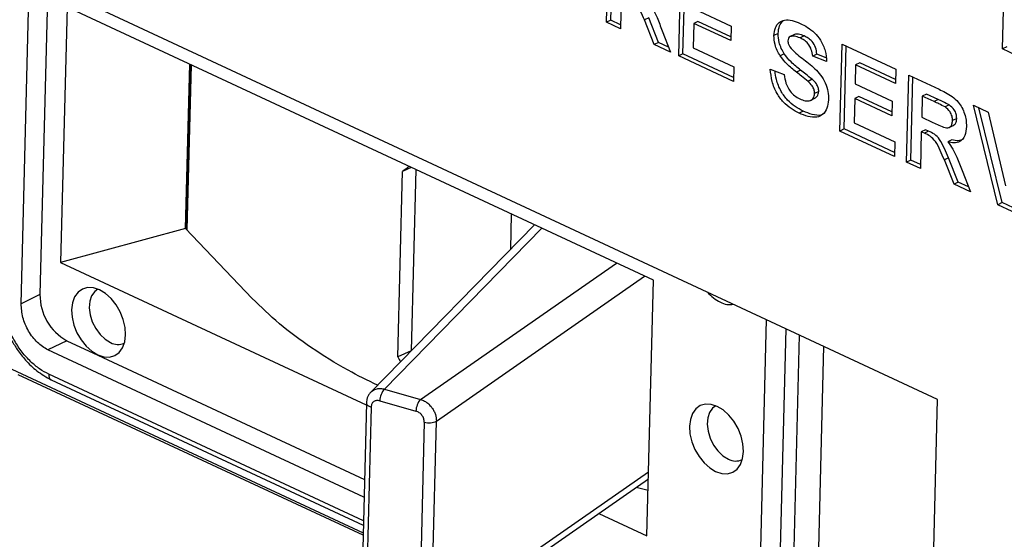
# Paper-space layout '3' of a CAD drawing. Units: inches. Extents: x 0.3 to 21.8, y 0.2 to 16.9.
# Drawn here: x 2.3 to 2.6, y 3 to 3.1 of the extents above; entities that cross this region are included whole.
import ezdxf

# ---------------------------------------------------------------- set-up
doc = ezdxf.new("R2010")
doc.units = ezdxf.units.IN
doc.header["$MEASUREMENT"] = 0

psp = doc.layouts.new('3')

# ---------------------------------------------------------------- linework, layer by layer
at = {"color": 7, "linetype": 'Continuous', "lineweight": 25}
for p, q in [((2.5961852896, 3.0384028163), (2.3043165119, 3.1743827975)), ((2.5060061042, 3.1411438651), (2.5066076641, 3.1648462245)), ((2.5071451598, 3.1417009563), (2.507719435, 3.1643282569)), ((2.5256809608, 3.1319774628), (2.5262825207, 3.1556798222)), ((2.6139100643, 3.1339120122), (2.6145116242, 3.1576143716)), ((2.3464449769, 3.064487361), (2.3487091841, 3.1537005074)), ((2.5268200163, 3.132534554), (2.5273942915, 3.1551618546)), ((2.3537121529, 3.1513696531), (2.351570727, 3.0669942713)), ((2.5100442366, 3.1494090167), (2.5097897305, 3.1393810954)), ((2.3589722936, 3.1452995484), (2.3572061041, 3.0757090425)), ((2.5187704494, 3.0708505087), (2.3589722936, 3.1452995484)), ((2.5174659524, 3.1423357299), (2.5163268968, 3.1417786387)), ((2.5201277274, 3.1356524528), (2.5174659524, 3.1423357299)), ((2.5298347778, 3.1448007605), (2.5399244478, 3.1401000414)), ((2.5071451598, 3.1417009563), (2.5060061042, 3.1411438651)), ((2.5097897305, 3.1393810954), (2.5060061042, 3.1411438651)), ((2.5098170152, 3.1404561542), (2.5071451598, 3.1417009563)), ((2.5189886718, 3.1350953617), (2.5163268968, 3.1417786387)), ((2.5297345178, 3.1408503672), (2.529564847, 3.1341650864)), ((2.5308735733, 3.1414074584), (2.5297345178, 3.1408503672)), ((2.5398241878, 3.1361496481), (2.5297345178, 3.1408503672)), ((2.5398514725, 3.1372247069), (2.5308735733, 3.1414074584)), ((2.5399244478, 3.1401000414), (2.5398241878, 3.1361496481)), ((2.521145371, 3.1388371287), (2.523410785, 3.1330351246)), ((2.5527395293, 3.1381238872), (2.5516004737, 3.137566796)), ((2.5571865229, 3.1378296167), (2.5560474673, 3.1372725255)), ((2.5598642732, 3.1374324137), (2.5587252176, 3.1368753225)), ((2.5201277274, 3.1356524528), (2.5189886718, 3.1350953617)), ((2.523410785, 3.1330351246), (2.5189886718, 3.1350953617)), ((2.5228916195, 3.1343647715), (2.5201277274, 3.1356524528)), ((2.529564847, 3.1341650864), (2.5406634841, 3.1289942954)), ((2.5695710254, 3.1115293347), (2.5701725853, 3.1352316941)), ((2.5701725853, 3.1352316941), (2.5848026069, 3.1284156514)), ((2.570710081, 3.1120864258), (2.5712843562, 3.1347137265)), ((2.6150491199, 3.1344691034), (2.6139100643, 3.1339120122)), ((2.5268200163, 3.132534554), (2.5256809608, 3.1319774628)), ((2.5405632241, 3.1250439021), (2.5256809608, 3.1319774628)), ((2.5405905088, 3.1261189609), (2.5268200163, 3.132534554)), ((2.5544365559, 3.1325530621), (2.5532975003, 3.1319959709)), ((2.5633147636, 3.1324426853), (2.562175708, 3.1318855941)), ((2.5659670466, 3.1304267009), (2.562175708, 3.1318855941)), ((2.5658226868, 3.1314776456), (2.5633147636, 3.1324426853)), ((2.6176936906, 3.1321492425), (2.6139100643, 3.1339120122)), ((2.3912854051, 3.0849418121), (2.3924217535, 3.1297156379)), ((2.392554562, 3.1296537631), (2.3914163047, 3.0848047216)), ((2.5406634841, 3.1289942954), (2.5405632241, 3.1250439021)), ((2.5738559516, 3.1295185312), (2.5737248424, 3.1243526323)), ((2.5749950072, 3.1300756224), (2.5738559516, 3.1295185312)), ((2.5847023469, 3.1244652582), (2.5738559516, 3.1295185312)), ((2.5847296316, 3.125540317), (2.5749950072, 3.1300756224)), ((2.5506011723, 3.1283614875), (2.5543925109, 3.1269025942)), ((2.558874506, 3.1281313832), (2.5577354504, 3.127574292)), ((2.5848026069, 3.1284156514), (2.5847023469, 3.1244652582)), ((2.5877324315, 3.1030680403), (2.5883339914, 3.1267703997)), ((2.5883339914, 3.1267703997), (2.5965909675, 3.1229235221)), ((2.5888714871, 3.1036251314), (2.5894457622, 3.1262524321)), ((2.5620407911, 3.1256137153), (2.5609017356, 3.1250566241)), ((2.5737248424, 3.1243526323), (2.5838145124, 3.1196519132)), ((2.5638228875, 3.1222948655), (2.5626838319, 3.1217377743)), ((2.574763638, 3.1209593303), (2.5736245824, 3.1204022391)), ((2.5837415372, 3.1167765788), (2.574763638, 3.1209593303)), ((2.5920173577, 3.1210572368), (2.5918708239, 3.1152835851)), ((2.5931564132, 3.121614328), (2.5920173577, 3.1210572368)), ((2.59523344, 3.1195588826), (2.5920173577, 3.1210572368)), ((2.5963724956, 3.1201159738), (2.5931564132, 3.121614328)), ((2.5614668222, 3.1198306677), (2.5628906416, 3.1205270317)), ((2.5736245824, 3.1204022391), (2.5734549117, 3.1137169582)), ((2.5837142525, 3.11570152), (2.5736245824, 3.1204022391)), ((2.5838145124, 3.1196519132), (2.5837142525, 3.11570152)), ((2.5963724956, 3.1201159738), (2.59523344, 3.1195588826)), ((2.5993777621, 3.11863897), (2.5982387065, 3.1180818788)), ((2.605990914, 3.1185441413), (2.6099873692, 3.1166822158)), ((2.6126649521, 3.0914521226), (2.605990914, 3.1185441413)), ((2.5595958491, 3.1169570129), (2.5584567935, 3.1163999217)), ((2.6138040076, 3.0920092138), (2.6074326813, 3.1178724302)), ((2.6099873692, 3.1166822158), (2.6147504241, 3.0966299037)), ((2.5734549117, 3.1137169582), (2.5845535487, 3.1085461672)), ((2.5918708239, 3.1152835851), (2.5949174313, 3.1138641883)), ((2.5992755273, 3.112472412), (2.6006993467, 3.113168776)), ((2.6014086907, 3.1149111338), (2.6002696351, 3.1143540426)), ((2.570710081, 3.1120864258), (2.5695710254, 3.1115293347)), ((2.5844532887, 3.104595774), (2.5695710254, 3.1115293347)), ((2.5844805735, 3.1056708328), (2.570710081, 3.1120864258)), ((2.5917705639, 3.1113331919), (2.5915160578, 3.1013052706)), ((2.5929096194, 3.1118902831), (2.5917705639, 3.1113331919)), ((2.5926179385, 3.1109384049), (2.5917705639, 3.1113331919)), ((2.5937569941, 3.1114954961), (2.5926179385, 3.1109384049)), ((2.5937569941, 3.1114954961), (2.5929096194, 3.1118902831)), ((2.3918915991, 3.1088267642), (2.392027667, 3.1088933125)), ((2.5845535487, 3.1085461672), (2.5844532887, 3.104595774)), ((2.6000976868, 3.1091371261), (2.5989586313, 3.1085800349)), ((2.3919265243, 3.10490814), (2.3917937158, 3.1049700147)), ((2.3919812312, 3.1070636714), (2.3918451633, 3.1069971231)), ((2.5888714871, 3.1036251314), (2.5877324315, 3.1030680403)), ((2.5915160578, 3.1013052706), (2.5877324315, 3.1030680403)), ((2.5915433425, 3.1023803294), (2.5888714871, 3.1036251314)), ((2.5991922797, 3.104259905), (2.5980532241, 3.1037028139)), ((2.6007149991, 3.0970195368), (2.5980532241, 3.1037028139)), ((2.6018540547, 3.097576628), (2.5991922797, 3.104259905)), ((2.4490953933, 3.0499733015), (2.4503782046, 3.1005179868)), ((2.4527740222, 3.1015978637), (2.4503782046, 3.1005179868)), ((2.4540162094, 3.1010191359), (2.4527626305, 3.0516262506)), ((2.6028716982, 3.1007613039), (2.6051371123, 3.0949592998)), ((2.6018540547, 3.097576628), (2.6007149991, 3.0970195368)), ((2.6051371123, 3.0949592998), (2.6007149991, 3.0970195368)), ((2.6046179468, 3.0962889466), (2.6018540547, 3.097576628)), ((2.6138040076, 3.0920092138), (2.6126649521, 3.0914521226)), ((2.6165549928, 3.0896397751), (2.6126649521, 3.0914521226)), ((2.6169110227, 3.0905616734), (2.6138040076, 3.0920092138)), ((2.4863763361, 3.0859427393), (2.4417440817, 3.0403701243)), ((2.3912854051, 3.0849418121), (2.357206104, 3.0757090396)), ((2.4094380966, 3.0659305823), (2.3912854051, 3.0849418121)), ((2.357206104, 3.0757090396), (2.4405168784, 3.03689503)), ((2.5170042598, 3.0012599999), (2.5187704494, 3.0708505087)), ((2.351570727, 3.0669942713), (2.3464449769, 3.064487361)), ((2.5494905807, 3.060157612), (2.5472263736, 2.9709444656)), ((2.3187948861, 3.0583258633), (2.4396319762, 3.0020285595)), ((2.3588801362, 3.0543980624), (2.3537543861, 3.051891152)), ((2.3588801362, 3.0543980624), (2.3673303362, 3.0504611629)), ((2.4398791135, 3.011766138), (2.3537543861, 3.051891152)), ((2.4527626305, 3.0516262506), (2.4490953933, 3.0499733015)), ((2.5651255815, 3.0528733553), (2.5630771646, 2.9721626689)), ((2.3673303362, 3.0504611629), (2.4400018947, 3.0166039027)), ((2.439617198, 3.0014462751), (2.3456642358, 3.0451406517)), ((2.354651945, 3.0437490409), (2.4396853726, 3.0041324571)), ((2.4454804627, 3.0412250834), (2.4553224503, 3.0384180044)), ((2.4442077679, 3.0380111838), (2.4540497555, 3.0352041049)), ((2.5907565806, 2.824503568), (2.5961852896, 3.0384028163)), ((2.4405308728, 3.0374464297), (2.4391315097, 2.9823094299)), ((2.441812301, 3.0363333365), (2.4404142225, 2.9812469547)), ((2.456326237, 3.0321937495), (2.4549281585, 2.9771073677)), ((2.4582251114, 2.9774225879), (2.4596231899, 3.0325089696)), ((2.456842002, 2.9746058944), (2.5173967535, 3.0167248402)), ((2.5173391402, 3.0164040223), (2.517043033, 3.0164788093)), ((2.5173166027, 3.0135667759), (2.5140292821, 3.0143825905)), ((2.503924147, 3.007353949), (2.5170042598, 3.0012599999))]:
    psp.add_line(p, q, dxfattribs=at)
at = {"color": 8, "linetype": 'Continuous', "lineweight": 25}
for p, q in [((2.3927665906, 3.1295549802), (2.3916252723, 3.0845858707)), ((2.39255295, 3.1295902462), (2.3924168821, 3.1295236979)), ((2.4798845637, 3.0793141912), (2.4801266921, 3.0888544125)), ((2.4883670672, 3.0850152692), (2.4454804627, 3.0412250834)), ((2.4553224503, 3.0384180044), (2.5086977924, 3.0755433015)), ((2.4596231899, 3.0325089696), (2.5163610181, 3.0719730488)), ((2.5548415071, 3.0576646462), (2.5525884548, 2.9688910188)), ((2.5563567368, 2.9688758309), (2.5585661335, 3.0559293643)), ((2.4397155086, 3.0053198607), (2.3539556172, 3.0452748998)), ((2.5174446705, 3.0186128385), (2.4582251114, 2.9774225879))]:
    psp.add_line(p, q, dxfattribs=at)
at = {"color": 7, "linetype": 'Continuous', "lineweight": 25, "flags": 128}
for points in [[(2.3677840014, 3.0682631609), (2.3661408521, 3.068803813), (2.3645688028, 3.0688728514), (2.3631466705, 3.0684668146), (2.3619457556, 3.0676060599), (2.3610262678, 3.0663337425), (2.3604343069, 3.0647136517), (2.3601995515, 3.062827013), (2.3603337715, 3.0607684156), (2.3608302375, 3.0586410702), (2.3616640587, 3.0565516342), (2.3627934301, 3.0546048643), (2.3641617292, 3.0528983646), (2.3657003545, 3.0515176926), (2.3673321648, 3.0505320705)], [(2.367388128, 3.0684047162), (2.3665008097, 3.0677835582), (2.3656618745, 3.0666370908), (2.3651568549, 3.0651407264), (2.3650174831, 3.0633884871), (2.3652525164, 3.0614904725), (2.3658471868, 3.0595659419), (2.366764129, 3.0577358205), (2.3679457281, 3.0561151017), (2.3693177398, 3.0548056211), (2.3707939557, 3.0538896583)], [(2.3673321648, 3.0505320705), (2.3689756002, 3.0499908655), (2.3705479895, 3.0499214065), (2.3719704744, 3.0503271769), (2.3731717145, 3.0511878267), (2.3740914651, 3.0524601925), (2.374683599, 3.0540804626), (2.3749184194, 3.0559673774), (2.3747841498, 3.0580263043), (2.3742875239, 3.060153984), (2.3734534486, 3.0622437093), (2.3723237543, 3.0641906763), (2.3709550974, 3.0658972408), (2.3694161189, 3.0672778152), (2.3677840014, 3.0682631609)], [(2.5361717512, 3.0365074587), (2.5345284753, 3.0370481348), (2.5329563169, 3.0371171226), (2.5315341105, 3.0367109628), (2.5303331716, 3.0358500218), (2.5294137202, 3.034577471), (2.5288218614, 3.0329571212), (2.5285872736, 3.0310702237), (2.5287217199, 3.0290113953), (2.5292184586, 3.0268838742), (2.5300525812, 3.0247943433), (2.5311822613, 3.0228475804), (2.5325508521, 3.0211412043), (2.5340897266, 3.0197607798), (2.5357217192, 3.0187755272)], [(2.5357758778, 3.036649014), (2.5348885594, 3.036027856), (2.5340496242, 3.0348813886), (2.5335446046, 3.0333850242), (2.5334052328, 3.0316327849), (2.5336402662, 3.0297347703), (2.5342349366, 3.0278102397), (2.5351518788, 3.0259801183), (2.5363334778, 3.0243593995), (2.5377054896, 3.0230499189), (2.5391817055, 3.0221339561)], [(2.5357217192, 3.0187755272), (2.5373649951, 3.0182348511), (2.5389371535, 3.0181658633), (2.5403593599, 3.0185720231), (2.5415602988, 3.0194329641), (2.5424797502, 3.0207055149), (2.543071609, 3.0223258646), (2.5433061968, 3.0242127622), (2.5431717505, 3.0262715906), (2.5426750118, 3.0283991117), (2.5418408892, 3.0304886425), (2.540711209, 3.0324354054), (2.5393426183, 3.0341417816), (2.5378037438, 3.0355222061), (2.5361717512, 3.0365074587)]]:
    psp.add_lwpolyline(points, dxfattribs=at)
at = {"color": 7, "linetype": 'Continuous', "lineweight": 25}
for centre, radius, start, end in [((2.5419977351, 3.0748705234), 0.0111747432016424, 220.5645885543, 243.5172128478), ((2.3658023221, 3.066833793), 0.0142324998624716, 179.3539485815, 240.8980757308), ((2.5396290611, 3.0699166226), 0.0056850991387757, 242.6205905252, 279.5869109144), ((2.3728397906, 3.0576598866), 0.0042895292930167, 241.5144631202, 293.7031934103), ((2.4489956187, 3.0379741504), 0.0047879940270922, 137.2363260872, 179.556834224), ((2.4588376063, 3.0351670715), 0.0047879940773903, 137.2363267763, 179.5568340677), ((2.4575969641, 3.036302318), 0.0043005909599627, 252.8138382458, 298.1090072097), ((2.5412275403, 3.0259041844), 0.0042895292930886, 241.5144631202, 293.7031934103)]:
    psp.add_arc(centre, radius, start, end, dxfattribs=at)
at = {"color": 8, "linetype": 'Continuous', "lineweight": 25}
psp.add_arc((2.3554513212, 3.0450356518), 0.0015147177730263, 170.912136585, 238.1471594871, dxfattribs=at)
at = {"color": 7, "linetype": 'Continuous', "lineweight": 25}
for centre, major_axis, ratio, start_param, end_param in [((2.6288408592, 3.1809572054), (0.2542614927331281, 0.1524038163084951), 0.1016929791, 2.276148456506594, 2.286135468349529), ((2.6275580478, 3.13041252), (-0.1817136140807963, 0.3031602218709462), 0.5512269235, 1.506368646174176, 1.510706888528438)]:
    psp.add_ellipse(centre, major_axis=major_axis, ratio=ratio, start_param=start_param, end_param=end_param, dxfattribs=at)
for points, knots in [([(2.516326896834224, 3.14177863867091), (2.515944455206002, 3.142612713060139), (2.515180492906364, 3.144278853305979), (2.514120939219905, 3.146676967135894), (2.512479101380241, 3.148286365795126), (2.511422697655469, 3.148770726719671), (2.510891611225511, 3.149014229755674)], [0, 0, 0, 0, 0.280960387627656, 0.5612441951916469, 0.7794240511135049, 1, 1, 1, 1]), ([(2.517232303977381, 3.1466558597489), (2.517717889554548, 3.146007154948914), (2.518688788024308, 3.144710109634453), (2.519978748579087, 3.142024782033617), (2.520702681668066, 3.140046723188014), (2.521145370957139, 3.138837128713834)], [0, 0, 0, 0, 0.2799085358953788, 0.5596598868524665, 1, 1, 1, 1]), ([(2.551600473727153, 3.137566796018165), (2.551688292825689, 3.138280434740127), (2.551863972672737, 3.139708050641614), (2.552925591798515, 3.141195483276498), (2.554552766346547, 3.141904467629046), (2.556584521520429, 3.141755406816085), (2.558046479340033, 3.141150502215808), (2.55877818224808, 3.140847750351712)], [0, 0, 0, 0, 0.1863934261841961, 0.3728752532107978, 0.5593413607351031, 0.7794524551374248, 1, 1, 1, 1]), ([(2.552739529291621, 3.138123887204676), (2.55281979299156, 3.138849818481845), (2.552977298500671, 3.140274350063079), (2.553734032653771, 3.141137289152872), (2.554105140403447, 3.141560480550282)], [0, 0, 0, 0, 0.5095929684763255, 1, 1, 1, 1]), ([(2.55877818224808, 3.140847750351712), (2.559435115739739, 3.140515120394106), (2.560748076860686, 3.139850319150836), (2.562665953206925, 3.138369844507963), (2.564446620090841, 3.136223036713914), (2.56575784868821, 3.133358649616346), (2.56589726548925, 3.131404696311691), (2.565967046580596, 3.130426700883449)], [0, 0, 0, 0, 0.1873103258309365, 0.3743623646699793, 0.5609195697419419, 0.7802308517816172, 1, 1, 1, 1]), ([(2.553297500324739, 3.131995970879256), (2.553009727983405, 3.132486584358659), (2.552434412159099, 3.13346742114447), (2.551721788264034, 3.135402002396476), (2.551646449982338, 3.136746374108865), (2.551600473727153, 3.137566796018165)], [0, 0, 0, 0, 0.2805993510628373, 0.5609755482704304, 1, 1, 1, 1]), ([(2.554436555889203, 3.132553062065768), (2.554148783547871, 3.13304367554517), (2.553573467723565, 3.134024512330981), (2.552860843828497, 3.135959093582987), (2.552785505546805, 3.137303465295376), (2.552739529291621, 3.138123887204676)], [0, 0, 0, 0, 0.2805993510629466, 0.5609755482703451, 1, 1, 1, 1]), ([(2.5560474673066, 3.137272525516887), (2.555842819322098, 3.137145828049465), (2.555476564153918, 3.136919079653425), (2.555418010253999, 3.136366131111905), (2.555392173810772, 3.136122146960207)], [0, 0, 0, 0, 0.5587579433194306, 1, 1, 1, 1]), ([(2.558725217592756, 3.136875322490245), (2.558196116398977, 3.137101623919676), (2.557252209451845, 3.137505341571229), (2.556415266895855, 3.13734360267601), (2.5560474673066, 3.137272525516887)], [0, 0, 0, 0, 0.5605438071909155, 1, 1, 1, 1]), ([(2.559864273157223, 3.137432413676757), (2.559335171963443, 3.137658715106189), (2.558391265016312, 3.138062432757742), (2.557554322460324, 3.137900693862521), (2.55718652287107, 3.137829616703399)], [0, 0, 0, 0, 0.5605438071914293, 0.9999999999999999, 0.9999999999999999, 0.9999999999999999, 0.9999999999999999]), ([(2.562175708011341, 3.131885594147815), (2.562088907209941, 3.132489902203902), (2.561916234116276, 3.133692054026113), (2.560994101814759, 3.135347426861274), (2.559828017243283, 3.136310035512643), (2.559093219830053, 3.136686687254123), (2.558725217592755, 3.136875322490245)], [0, 0, 0, 0, 0.2807148437401011, 0.5584268776910495, 0.7788507498611583, 1, 1, 1, 1]), ([(2.563314763575808, 3.132442685334326), (2.563227962774406, 3.133046993390413), (2.563055289680738, 3.134249145212624), (2.562133157379228, 3.135904518047784), (2.560967072807752, 3.136867126699155), (2.560232275394521, 3.137243778440636), (2.559864273157223, 3.137432413676757)], [0, 0, 0, 0, 0.2807148437401379, 0.5584268776907669, 0.7788507498607157, 1, 1, 1, 1]), ([(2.555392173810772, 3.136122146960207), (2.555421345189919, 3.135796463415642), (2.555473578752089, 3.135213302380058), (2.555796927757063, 3.134676999058026), (2.555939692937594, 3.134440210203222)], [0, 0, 0, 0, 0.5584796045887948, 1, 1, 1, 1]), ([(2.555939692937595, 3.134440210203222), (2.556469197148336, 3.133855450387006), (2.557530630264657, 3.1326832530344), (2.55929544594578, 3.131360870290433), (2.561043800291715, 3.130013098203857), (2.562755455274577, 3.128538298677991), (2.564392542591023, 3.126831548105534), (2.565671124654322, 3.124658359158743), (2.566424198860847, 3.122263787352248), (2.566453828894324, 3.12077023407948), (2.566468663196982, 3.120022485302829)], [0, 0, 0, 0, 0.1246990147376402, 0.2499690486497955, 0.3752605591285812, 0.5005191035625781, 0.6255545998274872, 0.7503930821564617, 0.8750340742012382, 0.9999999999999999, 0.9999999999999999, 0.9999999999999999, 0.9999999999999999]), ([(2.557735450443085, 3.1275742919693), (2.556841390309539, 3.128265727711514), (2.555247006591236, 3.129498769929006), (2.553892471724899, 3.131233848093922), (2.553297500324739, 3.131995970879256)], [0, 0, 0, 0, 0.5607559355276873, 1, 1, 1, 1]), ([(2.558874506007554, 3.128131383155813), (2.557980445874005, 3.128822818898028), (2.556386062155702, 3.130055861115518), (2.555031527289363, 3.131790939280433), (2.554436555889203, 3.132553062065768)], [0, 0, 0, 0, 0.5607559355278509, 1, 1, 1, 1]), ([(2.558456793535368, 3.116399921721439), (2.557722748014768, 3.116777600591031), (2.556256020850924, 3.117532256592181), (2.554134888426627, 3.119290522987673), (2.552239961361867, 3.121841809903872), (2.550969414964655, 3.125064035283353), (2.550724059567671, 3.127261085884177), (2.550601172336359, 3.128361487459618)], [0, 0, 0, 0, 0.1871461913206556, 0.3739446597193923, 0.5603150722012226, 0.7797820464099339, 1, 1, 1, 1]), ([(2.559595849099836, 3.116957012907951), (2.558861959661281, 3.117334675866731), (2.557395544371528, 3.118089300075821), (2.555272078006412, 3.119847804390366), (2.553386520133033, 3.12239813622273), (2.552222326821851, 3.125261716409251), (2.552000124217813, 3.127108603152558), (2.551909979240753, 3.127857863332602)], [0, 0, 0, 0, 0.201320295822137, 0.4022665328344006, 0.6027522937709419, 0.8388412884710259, 1, 1, 1, 1]), ([(2.554392510905628, 3.126902594195258), (2.55451357167985, 3.126132793035615), (2.554754886476159, 3.124598320691173), (2.555820435366422, 3.122465395193651), (2.557250290505269, 3.121050917961615), (2.558189281207344, 3.120552287084712), (2.558659526730266, 3.120302573283567)], [0, 0, 0, 0, 0.2805548545995731, 0.5592400843903462, 0.7792679133661764, 1, 1, 1, 1]), ([(2.560901735563339, 3.125056624133024), (2.560314075172311, 3.125538698457914), (2.559264603329944, 3.126399609687638), (2.558202722407872, 3.127215337608053), (2.557735450443085, 3.1275742919693)], [0, 0, 0, 0, 0.5599582259425939, 1, 1, 1, 1]), ([(2.562040791127806, 3.125613715319536), (2.561453130736775, 3.126095789644427), (2.560403658894409, 3.12695670087415), (2.559341777972339, 3.127772428794565), (2.558874506007554, 3.128131383155813)], [0, 0, 0, 0, 0.5599582259428847, 1, 1, 1, 1]), ([(2.562683831886279, 3.121737774282334), (2.562662702901141, 3.122087878461323), (2.562620477443757, 3.122787548085467), (2.561965899320133, 3.124052962273391), (2.561305837939447, 3.124675496567181), (2.560901735563339, 3.125056624133024)], [0, 0, 0, 0, 0.2797351816582735, 0.5590399119927242, 1, 1, 1, 1]), ([(2.563822887450744, 3.122294865468847), (2.563801758465607, 3.122644969647836), (2.563759533008225, 3.123344639271978), (2.563104954884599, 3.124610053459901), (2.562444893503912, 3.125232587753692), (2.562040791127806, 3.125613715319536)], [0, 0, 0, 0, 0.2797351816578765, 0.5590399119925638, 1, 1, 1, 1]), ([(2.558659526730266, 3.120302573283567), (2.559160052913171, 3.120093429932858), (2.560158501131075, 3.11967623136676), (2.561479767186867, 3.119717039727473), (2.56245640417497, 3.120411926401638), (2.562608162997816, 3.121296643186983), (2.562683831886279, 3.121737774282334)], [0, 0, 0, 0, 0.2812346483761565, 0.5610060833479501, 0.7811120230647172, 1, 1, 1, 1]), ([(2.562736494537089, 3.120476481337834), (2.563021093708403, 3.120639363181899), (2.563614739491829, 3.120979118633326), (2.563751625721014, 3.121844405152657), (2.563822887450744, 3.122294865468847)], [0, 0, 0, 0, 0.4794090672560203, 1, 1, 1, 1]), ([(2.596590967460479, 3.122923522147392), (2.597189796381242, 3.122633394605567), (2.598387183083991, 3.12205327088636), (2.600167088368328, 3.121007419874239), (2.601752345248223, 3.119656433965062), (2.602885300875492, 3.117932549624546), (2.603594123549397, 3.116220924665903), (2.604026522563581, 3.114459660551785), (2.604047881355788, 3.113353443113147), (2.604058563579407, 3.112800187950793)], [0, 0, 0, 0, 0.167014203961554, 0.3339527869474968, 0.5001574246644607, 0.6250163817138039, 0.7499811412743921, 0.8749574726954986, 1, 1, 1, 1]), ([(2.566468663196982, 3.120022485302829), (2.566372432739274, 3.119223565586934), (2.566179924060484, 3.117625329616461), (2.565005198537575, 3.115952761146227), (2.563197776828008, 3.115125134345248), (2.560906557927541, 3.115370915231099), (2.559274019521567, 3.116056651631238), (2.558456793535369, 3.116399921721439)], [0, 0, 0, 0, 0.1863907119372794, 0.3728739377098816, 0.5592681424929172, 0.7793757711410848, 1, 1, 1, 1]), ([(2.59823870654682, 3.118081878834777), (2.597678413536115, 3.118372246849941), (2.596677749625786, 3.118890834067588), (2.595674811662088, 3.119354731282022), (2.595233439999953, 3.119558882577524)], [0, 0, 0, 0, 0.5599212731872921, 1, 1, 1, 1]), ([(2.599377762111284, 3.118638970021288), (2.598817469100581, 3.118929338036451), (2.597816805190253, 3.1194479252541), (2.596813867226555, 3.119911822468535), (2.596372495564418, 3.120115973764037)], [0, 0, 0, 0, 0.5599212731865342, 1, 1, 1, 1]), ([(2.600269635105911, 3.114354042591121), (2.600253104601586, 3.114753152488304), (2.60022011886888, 3.115549554832142), (2.599534361344335, 3.117057618396417), (2.598729923354007, 3.117693554766341), (2.59823870654682, 3.118081878834777)], [0, 0, 0, 0, 0.2811690485805111, 0.5610577209062673, 1, 1, 1, 1]), ([(2.601408690670378, 3.114911133777632), (2.601392160166054, 3.115310243674814), (2.601359174433349, 3.116106646018651), (2.600673416908801, 3.117614709582927), (2.599868978918471, 3.118250645952851), (2.599377762111284, 3.118638970021288)], [0, 0, 0, 0, 0.2811690485802979, 0.5610577209062354, 1, 1, 1, 1]), ([(2.565292918860629, 3.116303315573801), (2.565000528890994, 3.116138921162135), (2.564071875267239, 3.115616791533995), (2.562030573265289, 3.115959984297976), (2.560408057761041, 3.116624410437419), (2.559595849099836, 3.116957012907951)], [0, 0, 0, 0, 0.1866624036164053, 0.5928545283315019, 1, 1, 1, 1]), ([(2.59491743125141, 3.113864188309499), (2.595471074930473, 3.113614670976224), (2.596578103595645, 3.113115752897974), (2.597967443335313, 3.112503792795503), (2.599056982688144, 3.112360000621744), (2.599744860250059, 3.11267179697855), (2.600185819529761, 3.113377154824736), (2.600241669681522, 3.11402809982223), (2.600269635105911, 3.114354042591121)], [0, 0, 0, 0, 0.2506053823477872, 0.5010936679993926, 0.6258883267508428, 0.7504662660307164, 0.8750528593131104, 1, 1, 1, 1]), ([(2.604058563579407, 3.112800187950793), (2.603969653812316, 3.111915930481931), (2.603792143727077, 3.110150493187429), (2.60245980187167, 3.108582084952491), (2.600720538050052, 3.108189166276529), (2.599546453379229, 3.108449630051937), (2.598958631254404, 3.108580034931334)], [0, 0, 0, 0, 0.2799536498211328, 0.5589329256814294, 0.7791735202244409, 0.9999999999999999, 0.9999999999999999, 0.9999999999999999, 0.9999999999999999]), ([(2.600532066964682, 3.113151344066914), (2.600640353030675, 3.113190528439553), (2.600981305513071, 3.113313905431784), (2.601318777010644, 3.113947328369234), (2.601378690594399, 3.11458955599327), (2.601408690670378, 3.114911133777632)], [0, 0, 0, 0, 0.1885556890675314, 0.5936916229127265, 1, 1, 1, 1]), ([(2.598053224111258, 3.103702813853335), (2.597670782483035, 3.104536888242565), (2.596906820183394, 3.106203028488405), (2.595847266496929, 3.108601142318313), (2.59420542865727, 3.110210540977552), (2.593149024932497, 3.110694901902094), (2.59261793850254, 3.110938404938096)], [0, 0, 0, 0, 0.2809603876279199, 0.5612441951915148, 0.7794240511136128, 1, 1, 1, 1]), ([(2.599192279675723, 3.104259905039846), (2.5988098380475, 3.105093979429077), (2.598045875747863, 3.106760119674918), (2.596986322061395, 3.109158233504824), (2.595344484221735, 3.110767632164062), (2.594288080496963, 3.111251993088605), (2.593756994067006, 3.111495496124609)], [0, 0, 0, 0, 0.2809603876278964, 0.5612441951914703, 0.7794240511131666, 1, 1, 1, 1]), ([(2.598958631254404, 3.108580034931334), (2.599444216831573, 3.107931330131346), (2.60041511530134, 3.106634284816881), (2.601705075856119, 3.10394895721604), (2.602429008945098, 3.101970898370435), (2.602871698234172, 3.100761303896257)], [0, 0, 0, 0, 0.2799085358958624, 0.559659886853469, 1, 1, 1, 1]), ([(2.602542304637149, 3.109043856822912), (2.602310375483816, 3.108971153892036), (2.601568144524347, 3.10873848643577), (2.600696774717851, 3.108974713959578), (2.600097686818871, 3.109137126117842)], [0, 0, 0, 0, 0.3124757198212606, 1, 1, 1, 1]), ([(2.340261893797808, 3.068379197131711), (2.340306464075828, 3.06691173292999), (2.340388926843806, 3.06419666887035), (2.341348849124232, 3.060285594463126), (2.342525663121556, 3.05712331682771), (2.343859552147264, 3.05441682319854), (2.345494778052704, 3.051748838414849), (2.347761198857897, 3.048860751902011), (2.35086417690227, 3.045857871369988), (2.353323384181124, 3.044488746432807), (2.354652495965182, 3.043748784371247)], [0, 0, 0, 0, 0.1524924244850607, 0.2821375135425353, 0.3892595301255133, 0.4748421053886467, 0.569031893821335, 0.6876997290520074, 0.8312131011276108, 1, 1, 1, 1]), ([(2.353955617232297, 3.045274900490309), (2.353123352662595, 3.045716525886271), (2.35146009952639, 3.046599099591317), (2.349434607385986, 3.048302920110533), (2.347876229088912, 3.049900738983534), (2.346344843790232, 3.051725920297292), (2.344635404873149, 3.054273186240992), (2.342973604017003, 3.057613144934043), (2.341837999594725, 3.061015424043564), (2.341162236036504, 3.064346668935184), (2.341124218969427, 3.06639527245093), (2.341105205396909, 3.067419845741382)], [0, 0, 0, 0, 0.1200755362449134, 0.2399669762616886, 0.3054297234723461, 0.370173389335417, 0.5000862483488379, 0.6301224062473318, 0.7600352092706341, 0.8799857984522839, 1, 1, 1, 1]), ([(2.443579350622239, 3.042244060660276), (2.440859828064045, 3.043587732599693), (2.434361121014692, 3.046798638233991), (2.42542173951217, 3.05243069548187), (2.416562405207339, 3.058962820776477), (2.411812866144901, 3.063607995110601), (2.409438096613682, 3.065930582277662)], [0, 0, 0, 0, 0.1934628902957982, 0.4623085935305671, 0.7311542967653377, 1, 1, 1, 1]), ([(2.441743280219912, 3.040369304241824), (2.441566369315429, 3.040166785160855), (2.441213589903679, 3.039762940285032), (2.440843916384188, 3.039033860111316), (2.440595543116695, 3.038251236119808), (2.440552036484762, 3.037699036909348), (2.440530468971658, 3.037425295569744)], [0, 0, 0, 0, 0.2536052851570076, 0.5057162732625837, 0.7549690638121206, 1, 1, 1, 1]), ([(2.444207767934965, 3.038011183780198), (2.443896879150907, 3.03806391027594), (2.44328238653584, 3.038168127745058), (2.442504435443376, 3.0378436556568), (2.441939214064113, 3.037232937995907), (2.441855084306056, 3.036636598551591), (2.441812301012984, 3.036333336473988)], [0, 0, 0, 0, 0.2532771106353575, 0.5006192633245382, 0.7460452412425937, 1, 1, 1, 1]), ([(2.455322450251344, 3.038418004403014), (2.455679950021584, 3.038281130161352), (2.456349058062003, 3.038024951939026), (2.457427245133053, 3.037265346986324), (2.458322610951267, 3.036320700812919), (2.458979747697672, 3.035244731613509), (2.459507400611903, 3.034017468436051), (2.459577306270017, 3.033106739818379), (2.459623189882377, 3.032508969623728)], [0, 0, 0, 0, 0.1551092925072553, 0.2903075285624056, 0.5001378254061456, 0.6305401130051494, 0.7574995401717668, 1, 1, 1, 1]), ([(2.456326237010528, 3.032193749455896), (2.45629856699854, 3.032514730699913), (2.456243829799552, 3.033149700219739), (2.455722998255416, 3.034070657232223), (2.454973131867225, 3.034836009208507), (2.454361302644307, 3.03507990939532), (2.454049755489712, 3.03520410485111)], [0, 0, 0, 0, 0.2523074780972444, 0.4991181298034996, 0.7449479109498962, 1, 1, 1, 1])]:
    psp.add_open_spline(points, degree=3, knots=knots, dxfattribs=at)
psp.add_open_spline([(2.353754386133251, 3.051891152049608), (2.352769839528505, 3.052487998776492), (2.350800746319014, 3.053681692230259), (2.348361767050554, 3.056943363256308), (2.346694362984814, 3.060758168714169), (2.346528105612264, 3.063244296881751), (2.346444976925989, 3.064487360965541)], degree=3, dxfattribs=at)
at = {"color": 8, "linetype": 'Continuous', "lineweight": 25}
for points, knots in [([(2.441740392027894, 3.040335963295854), (2.441884139676115, 3.040480428038081), (2.442343682159548, 3.040942262977532), (2.443260525840232, 3.041302951347149), (2.444403813902969, 3.041432587008619), (2.445105529319793, 3.041297344663672), (2.445480462681002, 3.041225083365497)], [0, 0, 0, 0, 0.1603367373322099, 0.5125756377369163, 0.7395644301138581, 1, 1, 1, 1]), ([(2.440544642347928, 3.037426154058067), (2.440560961116828, 3.037291119358555), (2.440595213608468, 3.0370076865246), (2.44105252360425, 3.036606691846734), (2.4415590418768, 3.036424454931606), (2.441812301013074, 3.036333336474043)], [0, 0, 0, 0, 0.3127026762656932, 0.6563513381328827, 1, 1, 1, 1])]:
    psp.add_open_spline(points, degree=3, knots=knots, dxfattribs=at)

doc.saveas('drawing.dxf')
